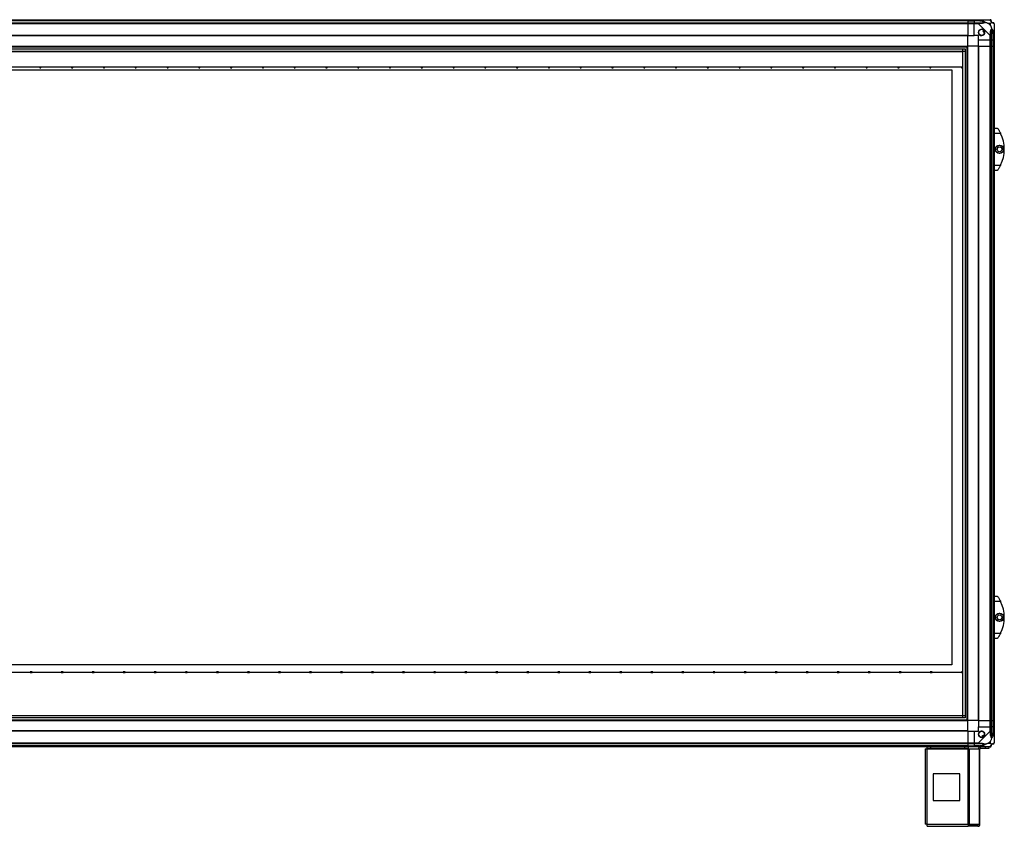
# Model space of a CAD drawing. Units: millimetres. Extents: x 156 to 7891, y 338 to 4588.
# Drawn here: x 2010 to 3872, y 1636 to 3161 of the extents above; entities that cross this region are included whole.
import ezdxf

# ---------------------------------------------------------------- set-up
doc = ezdxf.new("R2010")
doc.units = ezdxf.units.MM

msp = doc.modelspace()

# ---------------------------------------------------------------- linework, layer by layer
at = {"linetype": 'Continuous', "lineweight": 25}
for p, q in [((1262.5, 3161.3), (3802.5, 3161.3)), ((3802.5, 3159.3), (1262.5, 3159.3)), ((3802.5, 3159.1), (1262.5, 3159.1)), ((1262.5, 3155.6), (3802.5, 3155.6)), ((3802.5, 3153.6), (1262.5, 3153.6)), ((3802.5, 3161.3), (3802.5, 3159.3)), ((3802.5, 3161.3), (3814.5, 3161.3)), ((3802.5, 3159.3), (3802.5, 3159.1)), ((3814.5, 3159.3), (3802.5, 3159.3)), ((3802.5, 3159.1), (3802.5, 3155.6)), ((3802.5, 3159.1), (3814.5, 3159.1)), ((3802.5, 3155.6), (3802.5, 3153.6)), ((3802.5, 3155.6), (3814.5, 3155.6)), ((3802.5, 3153.6), (3802.5, 3131.3)), ((3814.5, 3153.6), (3802.5, 3153.6)), ((3814.5, 3161.3), (3822.6, 3161.3)), ((3814.5, 3159.3), (3814.5, 3161.3)), ((3822.6, 3159.3), (3814.5, 3159.3)), ((3814.5, 3159.3), (3814.5, 3159.1)), ((3824.3, 3159.1), (3814.5, 3159.1)), ((3814.5, 3159.1), (3814.5, 3155.6)), ((3814.5, 3155.6), (3822.6, 3155.6)), ((3814.5, 3153.6), (3814.5, 3155.6)), ((3814.5, 3131.3), (3814.5, 3153.6)), ((3822.6, 3153.6), (3814.5, 3153.6)), ((3822.6, 3161.3), (3844.8, 3161.3)), ((3844.8, 3131.4), (3822.6, 3153.6)), ((3845.3, 3154.1), (3841.7, 3154.1)), ((3841.7, 3154.1), (3845.3, 3150.4)), ((3845.3, 3150.4), (3845.3, 3154.1)), ((3852.5, 3153.6), (3852.5, 3131.4)), ((3802.5, 3131.3), (1262.5, 3131.3)), ((3802.5, 3131), (1262.5, 3131)), ((3802.5, 3131), (3802.5, 3131.3)), ((3802.5, 3131.3), (3814.5, 3131.3)), ((3802.5, 3111.3), (3802.5, 3131)), ((3822.5, 3131.3), (3814.5, 3131.3)), ((3822.5, 3123.3), (3822.5, 3131.3)), ((3832.8, 3141.3), (3830.8, 3140.1)), ((3830.8, 3140.1), (3832.1, 3137.9)), ((3832.1, 3137.9), (3834.1, 3139.2)), ((3844.8, 3123.3), (3844.8, 3131.4)), ((3846.8, 3131.4), (3846.8, 3123.3)), ((3850.3, 3133.1), (3850.3, 3123.3)), ((3850.5, 3123.3), (3850.5, 3131.4)), ((3852.5, 3131.4), (3852.5, 3123.3)), ((1262.5, 3111.3), (3802.5, 3111.3)), ((1262.5, 3110.3), (3802.5, 3110.3)), ((3801.5, 1836.3), (3801.5, 3111.3)), ((3802.5, 1836.3), (3802.5, 3111.3)), ((3822.2, 3111.3), (3802.5, 3111.3)), ((3822.2, 3111.3), (3822.2, 1836.3)), ((3822.5, 3111.3), (3822.2, 3111.3)), ((3822.5, 3123.3), (3844.8, 3123.3)), ((3822.5, 3111.3), (3822.5, 3123.3)), ((3822.5, 3111.3), (3822.5, 1836.3)), ((3822.5, 3111.3), (3844.8, 3111.3)), ((3846.8, 3123.3), (3844.8, 3123.3)), ((3844.8, 3111.3), (3844.8, 3123.3)), ((3844.8, 1836.3), (3844.8, 3111.3)), ((3844.8, 3111.3), (3846.8, 3111.3)), ((3846.8, 3123.3), (3850.3, 3123.3)), ((3846.8, 3123.3), (3846.8, 3111.3)), ((3846.8, 3111.3), (3846.8, 1836.3)), ((3846.8, 3111.3), (3850.3, 3111.3)), ((3850.3, 3123.3), (3850.5, 3123.3)), ((3850.3, 3111.3), (3850.3, 3123.3)), ((3850.3, 3111.3), (3850.3, 1836.3)), ((3850.3, 3111.3), (3850.5, 3111.3)), ((3852.5, 3123.3), (3850.5, 3123.3)), ((3850.5, 3111.3), (3850.5, 3123.3)), ((3850.5, 1836.3), (3850.5, 3111.3)), ((3850.5, 3111.3), (3852.5, 3111.3)), ((3852.5, 3123.3), (3852.5, 3111.3)), ((3852.5, 3111.3), (3852.5, 1836.3)), ((1267.5, 3106.4), (3797.6, 3106.4)), ((1267.5, 3101.6), (3797.6, 3101.6)), ((1272.3, 3101.5), (3792.8, 3101.5)), ((3792.8, 1846.1), (3792.8, 3101.5)), ((3792.9, 1841.3), (3792.9, 3106.4)), ((3797.6, 3106.4), (3797.6, 1841.3)), ((1372.5, 3066.8), (3772.5, 3066.8)), ((2047.7, 3071.7), (1989.7, 3071.7)), ((2047.7, 3071.3), (2047.7, 3071.7)), ((2049.8, 3071.3), (2047.7, 3071.3)), ((2047.7, 3071.3), (2047.7, 3070.3)), ((2047.7, 3070.3), (2049.8, 3070.3)), ((2107.8, 3071.7), (2049.8, 3071.7)), ((2049.8, 3071.7), (2049.8, 3071.3)), ((2049.8, 3070.3), (2049.8, 3071.3)), ((2107.8, 3071.3), (2107.8, 3071.7)), ((2109.9, 3071.3), (2107.8, 3071.3)), ((2107.8, 3071.3), (2107.8, 3070.3)), ((2107.8, 3070.3), (2109.9, 3070.3)), ((2167.9, 3071.7), (2109.9, 3071.7)), ((2109.9, 3071.7), (2109.9, 3071.3)), ((2109.9, 3070.3), (2109.9, 3071.3)), ((2167.9, 3071.3), (2167.9, 3071.7)), ((2170, 3071.3), (2167.9, 3071.3)), ((2167.9, 3071.3), (2167.9, 3070.3)), ((2167.9, 3070.3), (2170, 3070.3)), ((2228, 3071.7), (2170, 3071.7)), ((2170, 3071.7), (2170, 3071.3)), ((2170, 3070.3), (2170, 3071.3)), ((2228, 3071.3), (2228, 3071.7)), ((2230.1, 3071.3), (2228, 3071.3)), ((2228, 3071.3), (2228, 3070.3)), ((2228, 3070.3), (2230.1, 3070.3)), ((2288.1, 3071.7), (2230.1, 3071.7)), ((2230.1, 3071.7), (2230.1, 3071.3)), ((2230.1, 3070.3), (2230.1, 3071.3)), ((2288.1, 3071.3), (2288.1, 3071.7)), ((2290.2, 3071.3), (2288.1, 3071.3)), ((2288.1, 3071.3), (2288.1, 3070.3)), ((2288.1, 3070.3), (2290.2, 3070.3)), ((2348.2, 3071.7), (2290.2, 3071.7)), ((2290.2, 3071.7), (2290.2, 3071.3)), ((2290.2, 3070.3), (2290.2, 3071.3)), ((2348.2, 3071.3), (2348.2, 3071.7)), ((2350.3, 3071.3), (2348.2, 3071.3)), ((2348.2, 3071.3), (2348.2, 3070.3)), ((2348.2, 3070.3), (2350.3, 3070.3)), ((2408.3, 3071.7), (2350.3, 3071.7)), ((2350.3, 3071.7), (2350.3, 3071.3)), ((2350.3, 3070.3), (2350.3, 3071.3)), ((2408.3, 3071.3), (2408.3, 3071.7)), ((2410.4, 3071.3), (2408.3, 3071.3)), ((2408.3, 3071.3), (2408.3, 3070.3)), ((2408.3, 3070.3), (2410.4, 3070.3)), ((2468.4, 3071.7), (2410.4, 3071.7)), ((2410.4, 3071.7), (2410.4, 3071.3)), ((2410.4, 3070.3), (2410.4, 3071.3)), ((2468.4, 3071.3), (2468.4, 3071.7)), ((2470.5, 3071.3), (2468.4, 3071.3)), ((2468.4, 3071.3), (2468.4, 3070.3)), ((2468.4, 3070.3), (2470.5, 3070.3)), ((2528.5, 3071.7), (2470.5, 3071.7)), ((2470.5, 3071.7), (2470.5, 3071.3)), ((2470.5, 3070.3), (2470.5, 3071.3)), ((2528.5, 3071.3), (2528.5, 3071.7)), ((2530.6, 3071.3), (2528.5, 3071.3)), ((2528.5, 3071.3), (2528.5, 3070.3)), ((2528.5, 3070.3), (2530.6, 3070.3)), ((2588.6, 3071.7), (2530.6, 3071.7)), ((2530.6, 3071.7), (2530.6, 3071.3)), ((2530.6, 3070.3), (2530.6, 3071.3)), ((2588.6, 3071.3), (2588.6, 3071.7)), ((2590.7, 3071.3), (2588.6, 3071.3)), ((2588.6, 3071.3), (2588.6, 3070.3)), ((2588.6, 3070.3), (2590.7, 3070.3)), ((2648.7, 3071.7), (2590.7, 3071.7)), ((2590.7, 3071.7), (2590.7, 3071.3)), ((2590.7, 3070.3), (2590.7, 3071.3)), ((2648.7, 3071.3), (2648.7, 3071.7)), ((2650.8, 3071.3), (2648.7, 3071.3)), ((2648.7, 3071.3), (2648.7, 3070.3)), ((2648.7, 3070.3), (2650.8, 3070.3)), ((2708.8, 3071.7), (2650.8, 3071.7)), ((2650.8, 3071.7), (2650.8, 3071.3)), ((2650.8, 3070.3), (2650.8, 3071.3)), ((2708.8, 3071.3), (2708.8, 3071.7)), ((2710.9, 3071.3), (2708.8, 3071.3)), ((2708.8, 3071.3), (2708.8, 3070.3)), ((2708.8, 3070.3), (2710.9, 3070.3)), ((2768.9, 3071.7), (2710.9, 3071.7)), ((2710.9, 3071.7), (2710.9, 3071.3)), ((2710.9, 3070.3), (2710.9, 3071.3)), ((2768.9, 3071.3), (2768.9, 3071.7)), ((2771, 3071.3), (2768.9, 3071.3)), ((2768.9, 3071.3), (2768.9, 3070.3)), ((2768.9, 3070.3), (2771, 3070.3)), ((2829, 3071.7), (2771, 3071.7)), ((2771, 3071.7), (2771, 3071.3)), ((2771, 3070.3), (2771, 3071.3)), ((2829, 3071.3), (2829, 3071.7)), ((2831.1, 3071.3), (2829, 3071.3)), ((2829, 3071.3), (2829, 3070.3)), ((2829, 3070.3), (2831.1, 3070.3)), ((2889.1, 3071.7), (2831.1, 3071.7)), ((2831.1, 3071.7), (2831.1, 3071.3)), ((2831.1, 3070.3), (2831.1, 3071.3)), ((2889.1, 3071.3), (2889.1, 3071.7)), ((2891.2, 3071.3), (2889.1, 3071.3)), ((2889.1, 3071.3), (2889.1, 3070.3)), ((2889.1, 3070.3), (2891.2, 3070.3)), ((2949.2, 3071.7), (2891.2, 3071.7)), ((2891.2, 3071.7), (2891.2, 3071.3)), ((2891.2, 3070.3), (2891.2, 3071.3)), ((2949.2, 3071.3), (2949.2, 3071.7)), ((2951.3, 3071.3), (2949.2, 3071.3)), ((2949.2, 3071.3), (2949.2, 3070.3)), ((2949.2, 3070.3), (2951.3, 3070.3)), ((3009.3, 3071.7), (2951.3, 3071.7)), ((2951.3, 3071.7), (2951.3, 3071.3)), ((2951.3, 3070.3), (2951.3, 3071.3)), ((3009.3, 3071.3), (3009.3, 3071.7)), ((3011.4, 3071.3), (3009.3, 3071.3)), ((3009.3, 3071.3), (3009.3, 3070.3)), ((3009.3, 3070.3), (3011.4, 3070.3)), ((3069.4, 3071.7), (3011.4, 3071.7)), ((3011.4, 3071.7), (3011.4, 3071.3)), ((3011.4, 3070.3), (3011.4, 3071.3)), ((3069.4, 3071.3), (3069.4, 3071.7)), ((3071.5, 3071.3), (3069.4, 3071.3)), ((3069.4, 3071.3), (3069.4, 3070.3)), ((3069.4, 3070.3), (3071.5, 3070.3)), ((3129.5, 3071.7), (3071.5, 3071.7)), ((3071.5, 3071.7), (3071.5, 3071.3)), ((3071.5, 3070.3), (3071.5, 3071.3)), ((3129.5, 3071.3), (3129.5, 3071.7)), ((3131.6, 3071.3), (3129.5, 3071.3)), ((3129.5, 3071.3), (3129.5, 3070.3)), ((3129.5, 3070.3), (3131.6, 3070.3)), ((3189.6, 3071.7), (3131.6, 3071.7)), ((3131.6, 3071.7), (3131.6, 3071.3)), ((3131.6, 3070.3), (3131.6, 3071.3)), ((3189.6, 3071.3), (3189.6, 3071.7)), ((3191.7, 3071.3), (3189.6, 3071.3)), ((3189.6, 3071.3), (3189.6, 3070.3)), ((3189.6, 3070.3), (3191.7, 3070.3)), ((3249.7, 3071.7), (3191.7, 3071.7)), ((3191.7, 3071.7), (3191.7, 3071.3)), ((3191.7, 3070.3), (3191.7, 3071.3)), ((3249.7, 3071.3), (3249.7, 3071.7)), ((3251.8, 3071.3), (3249.7, 3071.3)), ((3249.7, 3071.3), (3249.7, 3070.3)), ((3249.7, 3070.3), (3251.8, 3070.3)), ((3309.8, 3071.7), (3251.8, 3071.7)), ((3251.8, 3071.7), (3251.8, 3071.3)), ((3251.8, 3070.3), (3251.8, 3071.3)), ((3309.8, 3071.3), (3309.8, 3071.7)), ((3311.9, 3071.3), (3309.8, 3071.3)), ((3309.8, 3071.3), (3309.8, 3070.3)), ((3309.8, 3070.3), (3311.9, 3070.3)), ((3369.9, 3071.7), (3311.9, 3071.7)), ((3311.9, 3071.7), (3311.9, 3071.3)), ((3311.9, 3070.3), (3311.9, 3071.3)), ((3369.9, 3071.3), (3369.9, 3071.7)), ((3372, 3071.3), (3369.9, 3071.3)), ((3369.9, 3071.3), (3369.9, 3070.3)), ((3369.9, 3070.3), (3372, 3070.3)), ((3430, 3071.7), (3372, 3071.7)), ((3372, 3071.7), (3372, 3071.3)), ((3372, 3070.3), (3372, 3071.3)), ((3430, 3071.3), (3430, 3071.7)), ((3432.1, 3071.3), (3430, 3071.3)), ((3430, 3071.3), (3430, 3070.3)), ((3430, 3070.3), (3432.1, 3070.3)), ((3490.1, 3071.7), (3432.1, 3071.7)), ((3432.1, 3071.7), (3432.1, 3071.3)), ((3432.1, 3070.3), (3432.1, 3071.3)), ((3490.1, 3071.3), (3490.1, 3071.7)), ((3492.2, 3071.3), (3490.1, 3071.3)), ((3490.1, 3071.3), (3490.1, 3070.3)), ((3490.1, 3070.3), (3492.2, 3070.3)), ((3550.2, 3071.7), (3492.2, 3071.7)), ((3492.2, 3071.7), (3492.2, 3071.3)), ((3492.2, 3070.3), (3492.2, 3071.3)), ((3550.2, 3071.3), (3550.2, 3071.7)), ((3552.3, 3071.3), (3550.2, 3071.3)), ((3550.2, 3071.3), (3550.2, 3070.3)), ((3550.2, 3070.3), (3552.3, 3070.3)), ((3610.3, 3071.7), (3552.3, 3071.7)), ((3552.3, 3071.7), (3552.3, 3071.3)), ((3552.3, 3070.3), (3552.3, 3071.3)), ((3610.3, 3071.3), (3610.3, 3071.7)), ((3612.4, 3071.3), (3610.3, 3071.3)), ((3610.3, 3071.3), (3610.3, 3070.3)), ((3610.3, 3070.3), (3612.4, 3070.3)), ((3670.4, 3071.7), (3612.4, 3071.7)), ((3612.4, 3071.7), (3612.4, 3071.3)), ((3612.4, 3070.3), (3612.4, 3071.3)), ((3670.4, 3071.3), (3670.4, 3071.7)), ((3672.5, 3071.3), (3670.4, 3071.3)), ((3670.4, 3071.3), (3670.4, 3070.3)), ((3670.4, 3070.3), (3672.5, 3070.3)), ((3730.5, 3071.7), (3672.5, 3071.7)), ((3672.5, 3071.7), (3672.5, 3071.3)), ((3672.5, 3070.3), (3672.5, 3071.3)), ((3730.5, 3071.3), (3730.5, 3071.7)), ((3732.6, 3071.3), (3730.5, 3071.3)), ((3730.5, 3071.3), (3730.5, 3070.3)), ((3730.5, 3070.3), (3732.6, 3070.3)), ((3790.6, 3071.7), (3732.6, 3071.7)), ((3732.6, 3071.7), (3732.6, 3071.3)), ((3732.6, 3070.3), (3732.6, 3071.3)), ((3772.5, 3066.8), (3772.5, 1941.8)), ((3790.6, 3071.3), (3790.6, 3071.7)), ((3790.6, 3071.3), (3790.6, 3070.3)), ((3792.8, 3071.3), (3790.6, 3071.3)), ((3790.6, 3070.3), (3792.8, 3070.3)), ((3852.5, 2956.3), (3858.5, 2956.3)), ((3864.6, 2946.3), (3852.5, 2946.3)), ((3855.8, 2920.2), (3862.6, 2924.2)), ((3862.6, 2924.2), (3869.4, 2920.2)), ((3855.8, 2912.4), (3855.8, 2920.2)), ((3862.6, 2908.5), (3855.8, 2912.4)), ((3869.4, 2912.4), (3862.6, 2908.5)), ((3869.4, 2920.2), (3869.4, 2912.4)), ((3852.5, 2886.3), (3864.6, 2886.3)), ((3858.5, 2876.3), (3852.5, 2876.3)), ((3852.5, 2071.3), (3858.5, 2071.3)), ((3864.6, 2061.3), (3852.5, 2061.3)), ((3855.8, 2035.2), (3862.6, 2039.2)), ((3855.8, 2027.4), (3855.8, 2035.2)), ((3862.6, 2039.2), (3869.4, 2035.2)), ((3869.4, 2035.2), (3869.4, 2027.4)), ((3862.6, 2023.5), (3855.8, 2027.4)), ((3869.4, 2027.4), (3862.6, 2023.5)), ((3852.5, 2001.3), (3864.6, 2001.3)), ((3858.5, 1991.3), (3852.5, 1991.3)), ((3772.5, 1941.8), (1372.5, 1941.8)), ((2029.3, 1926.9), (1974.3, 1926.9)), ((2033, 1928.4), (2029.3, 1928.4)), ((2029.3, 1927.3), (2029.3, 1928.4)), ((2029.3, 1927.3), (2029.3, 1926.9)), ((2029.3, 1927.3), (2033, 1927.3)), ((2033, 1928.4), (2033, 1927.3)), ((2033, 1926.9), (2033, 1927.3)), ((2088, 1926.9), (2033, 1926.9)), ((2091.7, 1928.4), (2088, 1928.4)), ((2088, 1927.3), (2088, 1928.4)), ((2088, 1927.3), (2088, 1926.9)), ((2088, 1927.3), (2091.7, 1927.3)), ((2091.7, 1928.4), (2091.7, 1927.3)), ((2091.7, 1926.9), (2091.7, 1927.3)), ((2146.7, 1926.9), (2091.7, 1926.9)), ((2150.4, 1928.4), (2146.7, 1928.4)), ((2146.7, 1927.3), (2146.7, 1928.4)), ((2146.7, 1927.3), (2146.7, 1926.9)), ((2146.7, 1927.3), (2150.4, 1927.3)), ((2150.4, 1928.4), (2150.4, 1927.3)), ((2150.4, 1926.9), (2150.4, 1927.3)), ((2205.4, 1926.9), (2150.4, 1926.9)), ((2209.1, 1928.4), (2205.4, 1928.4)), ((2205.4, 1927.3), (2205.4, 1928.4)), ((2205.4, 1927.3), (2205.4, 1926.9)), ((2205.4, 1927.3), (2209.1, 1927.3)), ((2209.1, 1928.4), (2209.1, 1927.3)), ((2209.1, 1926.9), (2209.1, 1927.3)), ((2264.1, 1926.9), (2209.1, 1926.9)), ((2267.8, 1928.4), (2264.1, 1928.4)), ((2264.1, 1927.3), (2264.1, 1928.4)), ((2264.1, 1927.3), (2264.1, 1926.9)), ((2264.1, 1927.3), (2267.8, 1927.3)), ((2267.8, 1928.4), (2267.8, 1927.3)), ((2267.8, 1926.9), (2267.8, 1927.3)), ((2322.8, 1926.9), (2267.8, 1926.9)), ((2326.5, 1928.4), (2322.8, 1928.4)), ((2322.8, 1927.3), (2322.8, 1928.4)), ((2322.8, 1927.3), (2326.5, 1927.3)), ((2322.8, 1927.3), (2322.8, 1926.9)), ((2326.5, 1928.4), (2326.5, 1927.3)), ((2326.5, 1926.9), (2326.5, 1927.3)), ((2381.5, 1926.9), (2326.5, 1926.9)), ((2385.2, 1928.4), (2381.5, 1928.4)), ((2381.5, 1927.3), (2381.5, 1928.4)), ((2381.5, 1927.3), (2385.2, 1927.3)), ((2381.5, 1927.3), (2381.5, 1926.9)), ((2385.2, 1928.4), (2385.2, 1927.3)), ((2385.2, 1926.9), (2385.2, 1927.3)), ((2440.2, 1926.9), (2385.2, 1926.9)), ((2443.9, 1928.4), (2440.2, 1928.4)), ((2440.2, 1927.3), (2440.2, 1928.4)), ((2440.2, 1927.3), (2443.9, 1927.3)), ((2440.2, 1927.3), (2440.2, 1926.9)), ((2443.9, 1928.4), (2443.9, 1927.3)), ((2443.9, 1926.9), (2443.9, 1927.3)), ((2498.9, 1926.9), (2443.9, 1926.9)), ((2502.6, 1928.4), (2498.9, 1928.4)), ((2498.9, 1927.3), (2498.9, 1928.4)), ((2498.9, 1927.3), (2502.6, 1927.3)), ((2498.9, 1927.3), (2498.9, 1926.9)), ((2502.6, 1928.4), (2502.6, 1927.3)), ((2502.6, 1926.9), (2502.6, 1927.3)), ((2557.6, 1926.9), (2502.6, 1926.9)), ((2561.3, 1928.4), (2557.6, 1928.4)), ((2557.6, 1927.3), (2557.6, 1928.4)), ((2557.6, 1927.3), (2561.3, 1927.3)), ((2557.6, 1927.3), (2557.6, 1926.9)), ((2561.3, 1928.4), (2561.3, 1927.3)), ((2561.3, 1926.9), (2561.3, 1927.3)), ((2616.3, 1926.9), (2561.3, 1926.9)), ((2620, 1928.4), (2616.3, 1928.4)), ((2616.3, 1927.3), (2616.3, 1928.4)), ((2616.3, 1927.3), (2620, 1927.3)), ((2616.3, 1927.3), (2616.3, 1926.9)), ((2620, 1928.4), (2620, 1927.3)), ((2620, 1926.9), (2620, 1927.3)), ((2675, 1926.9), (2620, 1926.9)), ((2678.7, 1928.4), (2675, 1928.4)), ((2675, 1927.3), (2675, 1928.4)), ((2675, 1927.3), (2678.7, 1927.3)), ((2675, 1927.3), (2675, 1926.9)), ((2678.7, 1928.4), (2678.7, 1927.3)), ((2678.7, 1926.9), (2678.7, 1927.3)), ((2733.7, 1926.9), (2678.7, 1926.9)), ((2737.4, 1928.4), (2733.7, 1928.4)), ((2733.7, 1927.3), (2733.7, 1928.4)), ((2733.7, 1927.3), (2737.4, 1927.3)), ((2733.7, 1927.3), (2733.7, 1926.9)), ((2737.4, 1928.4), (2737.4, 1927.3)), ((2737.4, 1926.9), (2737.4, 1927.3)), ((2792.4, 1926.9), (2737.4, 1926.9)), ((2796.1, 1928.4), (2792.4, 1928.4)), ((2792.4, 1927.3), (2792.4, 1928.4)), ((2792.4, 1927.3), (2796.1, 1927.3)), ((2792.4, 1927.3), (2792.4, 1926.9)), ((2796.1, 1928.4), (2796.1, 1927.3)), ((2796.1, 1926.9), (2796.1, 1927.3)), ((2851.1, 1926.9), (2796.1, 1926.9)), ((2854.8, 1928.4), (2851.1, 1928.4)), ((2851.1, 1927.3), (2851.1, 1928.4)), ((2851.1, 1927.3), (2854.8, 1927.3)), ((2851.1, 1927.3), (2851.1, 1926.9)), ((2854.8, 1928.4), (2854.8, 1927.3)), ((2854.8, 1926.9), (2854.8, 1927.3)), ((2909.8, 1926.9), (2854.8, 1926.9)), ((2913.5, 1928.4), (2909.8, 1928.4)), ((2909.8, 1927.3), (2909.8, 1928.4)), ((2909.8, 1927.3), (2913.5, 1927.3)), ((2909.8, 1927.3), (2909.8, 1926.9)), ((2913.5, 1928.4), (2913.5, 1927.3)), ((2913.5, 1926.9), (2913.5, 1927.3)), ((2968.5, 1926.9), (2913.5, 1926.9)), ((2972.2, 1928.4), (2968.5, 1928.4)), ((2968.5, 1927.3), (2968.5, 1928.4)), ((2968.5, 1927.3), (2972.2, 1927.3)), ((2968.5, 1927.3), (2968.5, 1926.9)), ((2972.2, 1928.4), (2972.2, 1927.3)), ((2972.2, 1926.9), (2972.2, 1927.3)), ((3027.2, 1926.9), (2972.2, 1926.9)), ((3030.9, 1928.4), (3027.2, 1928.4)), ((3027.2, 1927.3), (3027.2, 1928.4)), ((3027.2, 1927.3), (3030.9, 1927.3)), ((3027.2, 1927.3), (3027.2, 1926.9)), ((3030.9, 1928.4), (3030.9, 1927.3)), ((3030.9, 1926.9), (3030.9, 1927.3)), ((3085.9, 1926.9), (3030.9, 1926.9)), ((3089.6, 1928.4), (3085.9, 1928.4)), ((3085.9, 1927.3), (3085.9, 1928.4)), ((3085.9, 1927.3), (3089.6, 1927.3)), ((3085.9, 1927.3), (3085.9, 1926.9)), ((3089.6, 1928.4), (3089.6, 1927.3)), ((3089.6, 1926.9), (3089.6, 1927.3)), ((3144.6, 1926.9), (3089.6, 1926.9)), ((3148.3, 1928.4), (3144.6, 1928.4)), ((3144.6, 1927.3), (3144.6, 1928.4)), ((3144.6, 1927.3), (3148.3, 1927.3)), ((3144.6, 1927.3), (3144.6, 1926.9)), ((3148.3, 1928.4), (3148.3, 1927.3)), ((3148.3, 1926.9), (3148.3, 1927.3)), ((3203.3, 1926.9), (3148.3, 1926.9)), ((3207, 1928.4), (3203.3, 1928.4)), ((3203.3, 1927.3), (3203.3, 1928.4)), ((3203.3, 1927.3), (3203.3, 1926.9)), ((3203.3, 1927.3), (3207, 1927.3)), ((3207, 1928.4), (3207, 1927.3)), ((3207, 1926.9), (3207, 1927.3)), ((3262, 1926.9), (3207, 1926.9)), ((3265.7, 1928.4), (3262, 1928.4)), ((3262, 1927.3), (3262, 1928.4)), ((3262, 1927.3), (3265.7, 1927.3)), ((3262, 1927.3), (3262, 1926.9)), ((3265.7, 1928.4), (3265.7, 1927.3)), ((3265.7, 1926.9), (3265.7, 1927.3)), ((3320.7, 1926.9), (3265.7, 1926.9)), ((3324.4, 1928.4), (3320.7, 1928.4)), ((3320.7, 1927.3), (3320.7, 1928.4)), ((3320.7, 1927.3), (3324.4, 1927.3)), ((3320.7, 1927.3), (3320.7, 1926.9)), ((3324.4, 1928.4), (3324.4, 1927.3)), ((3324.4, 1926.9), (3324.4, 1927.3)), ((3379.4, 1926.9), (3324.4, 1926.9)), ((3383.1, 1928.4), (3379.4, 1928.4)), ((3379.4, 1927.3), (3379.4, 1928.4)), ((3379.4, 1927.3), (3383.1, 1927.3)), ((3379.4, 1927.3), (3379.4, 1926.9)), ((3383.1, 1928.4), (3383.1, 1927.3)), ((3383.1, 1926.9), (3383.1, 1927.3)), ((3438.1, 1926.9), (3383.1, 1926.9)), ((3441.8, 1928.4), (3438.1, 1928.4)), ((3438.1, 1927.3), (3438.1, 1928.4)), ((3438.1, 1927.3), (3441.8, 1927.3)), ((3438.1, 1927.3), (3438.1, 1926.9)), ((3441.8, 1928.4), (3441.8, 1927.3)), ((3441.8, 1926.9), (3441.8, 1927.3)), ((3496.8, 1926.9), (3441.8, 1926.9)), ((3500.5, 1928.4), (3496.8, 1928.4)), ((3496.8, 1927.3), (3496.8, 1928.4)), ((3496.8, 1927.3), (3496.8, 1926.9)), ((3496.8, 1927.3), (3500.5, 1927.3)), ((3500.5, 1928.4), (3500.5, 1927.3)), ((3500.5, 1926.9), (3500.5, 1927.3)), ((3555.5, 1926.9), (3500.5, 1926.9)), ((3559.2, 1928.4), (3555.5, 1928.4)), ((3555.5, 1927.3), (3555.5, 1928.4)), ((3555.5, 1927.3), (3559.2, 1927.3)), ((3555.5, 1927.3), (3555.5, 1926.9)), ((3559.2, 1928.4), (3559.2, 1927.3)), ((3559.2, 1926.9), (3559.2, 1927.3)), ((3614.2, 1926.9), (3559.2, 1926.9)), ((3617.9, 1928.4), (3614.2, 1928.4)), ((3614.2, 1927.3), (3614.2, 1928.4)), ((3614.2, 1927.3), (3617.9, 1927.3)), ((3614.2, 1927.3), (3614.2, 1926.9)), ((3617.9, 1928.4), (3617.9, 1927.3)), ((3617.9, 1926.9), (3617.9, 1927.3)), ((3672.9, 1926.9), (3617.9, 1926.9)), ((3676.6, 1928.4), (3672.9, 1928.4)), ((3672.9, 1927.3), (3672.9, 1928.4)), ((3672.9, 1927.3), (3672.9, 1926.9)), ((3672.9, 1927.3), (3676.6, 1927.3)), ((3676.6, 1928.4), (3676.6, 1927.3)), ((3676.6, 1926.9), (3676.6, 1927.3)), ((3731.6, 1926.9), (3676.6, 1926.9)), ((3735.3, 1928.4), (3731.6, 1928.4)), ((3731.6, 1927.3), (3731.6, 1928.4)), ((3731.6, 1927.3), (3731.6, 1926.9)), ((3731.6, 1927.3), (3735.3, 1927.3)), ((3735.3, 1928.4), (3735.3, 1927.3)), ((3735.3, 1926.9), (3735.3, 1927.3)), ((3790.3, 1926.9), (3735.3, 1926.9)), ((3792.8, 1928.4), (3790.3, 1928.4)), ((3790.3, 1927.3), (3790.3, 1928.4)), ((3790.3, 1927.3), (3790.3, 1926.9)), ((3790.3, 1927.3), (3792.8, 1927.3)), ((1267.5, 1846), (3797.6, 1846)), ((1272.3, 1846.1), (3792.8, 1846.1)), ((1262.5, 1837.3), (3802.5, 1837.3)), ((1262.5, 1836.3), (3802.5, 1836.3)), ((3797.6, 1841.3), (1267.5, 1841.3)), ((3822.2, 1836.3), (3802.5, 1836.3)), ((3802.5, 1816.7), (3802.5, 1836.3)), ((3822.5, 1836.3), (3822.2, 1836.3)), ((3822.5, 1836.3), (3844.8, 1836.3)), ((3822.5, 1836.3), (3822.5, 1824.3)), ((3846.8, 1836.3), (3844.8, 1836.3)), ((3844.8, 1824.3), (3844.8, 1836.3)), ((3846.8, 1836.3), (3850.3, 1836.3)), ((3846.8, 1836.3), (3846.8, 1824.3)), ((3850.3, 1836.3), (3850.5, 1836.3)), ((3850.3, 1836.3), (3850.3, 1824.3)), ((3852.5, 1836.3), (3850.5, 1836.3)), ((3850.5, 1824.3), (3850.5, 1836.3)), ((3852.5, 1836.3), (3852.5, 1824.3)), ((3802.5, 1816.7), (1262.5, 1816.7)), ((3802.5, 1816.3), (1262.5, 1816.3)), ((3802.5, 1816.3), (3802.5, 1816.7)), ((3802.5, 1816.3), (3802.5, 1794.1)), ((3802.5, 1816.3), (3814.5, 1816.3)), ((3814.5, 1816.3), (3814.5, 1794.1)), ((3814.5, 1816.3), (3822.5, 1816.3)), ((3822.5, 1816.3), (3822.5, 1824.3)), ((3822.5, 1824.3), (3844.8, 1824.3)), ((3822.6, 1794.1), (3844.8, 1816.3)), ((3831.3, 1808.1), (3829.2, 1806.8)), ((3829.2, 1806.8), (3830.4, 1804.8)), ((3832.5, 1806), (3831.3, 1808.1)), ((3844.8, 1816.3), (3844.8, 1824.3)), ((3844.8, 1824.3), (3846.8, 1824.3)), ((3846.8, 1824.3), (3846.8, 1816.3)), ((3850.3, 1824.3), (3846.8, 1824.3)), ((3850.3, 1814.5), (3850.3, 1824.3)), ((3850.5, 1824.3), (3850.3, 1824.3)), ((3850.5, 1816.3), (3850.5, 1824.3)), ((3850.5, 1824.3), (3852.5, 1824.3)), ((3852.5, 1824.3), (3852.5, 1816.3)), ((3852.5, 1816.3), (3852.5, 1794.1)), ((1262.5, 1794.1), (3802.5, 1794.1)), ((3802.5, 1792.1), (1262.5, 1792.1)), ((3802.5, 1788.6), (1262.5, 1788.6)), ((1262.5, 1788.3), (3802.5, 1788.3)), ((3802.5, 1794.1), (3802.5, 1792.1)), ((3802.5, 1794.1), (3814.5, 1794.1)), ((3802.5, 1792.1), (3802.5, 1788.6)), ((3814.5, 1792.1), (3802.5, 1792.1)), ((3802.5, 1788.6), (3802.5, 1788.3)), ((3802.5, 1788.6), (3814.5, 1788.6)), ((3802.5, 1788.3), (3802.5, 1786.3)), ((3802.5, 1788.3), (3814.5, 1788.3)), ((3814.5, 1794.1), (3822.6, 1794.1)), ((3814.5, 1792.1), (3814.5, 1794.1)), ((3822.6, 1792.1), (3814.5, 1792.1)), ((3814.5, 1792.1), (3814.5, 1788.6)), ((3824.3, 1788.6), (3814.5, 1788.6)), ((3814.5, 1788.6), (3814.5, 1788.3)), ((3814.5, 1788.3), (3822.6, 1788.3)), ((3814.5, 1786.3), (3814.5, 1788.3)), ((3845.3, 1797.2), (3841.7, 1793.5)), ((3841.7, 1793.5), (3845.3, 1793.5)), ((3845.3, 1793.5), (3845.3, 1797.2)), ((3802.5, 1786.3), (1262.5, 1786.3)), ((3721.7, 1782.5), (3721.7, 1640.3)), ((3721.7, 1782.5), (3725.5, 1782.5)), ((3725.5, 1783.3), (3725.5, 1786.3)), ((3731.9, 1783.3), (3725.5, 1783.3)), ((3725.5, 1783.3), (3725.5, 1782.5)), ((3725.5, 1782.5), (3803, 1782.5)), ((3725.5, 1640.1), (3725.5, 1782.5)), ((3731.9, 1786.3), (3731.9, 1783.3)), ((3796.6, 1783.3), (3731.9, 1783.3)), ((3796.6, 1783.3), (3796.6, 1786.3)), ((3803, 1783.3), (3796.6, 1783.3)), ((3814.5, 1786.3), (3802.5, 1786.3)), ((3803, 1786.3), (3803, 1783.3)), ((3803, 1782.5), (3803, 1783.3)), ((3803, 1640.1), (3803, 1782.5)), ((3803, 1782.5), (3805.6, 1782.5)), ((3805.6, 1640.1), (3805.6, 1782.5)), ((3805.6, 1782.5), (3824.4, 1782.5)), ((3822.6, 1786.3), (3814.5, 1786.3)), ((3844.8, 1786.3), (3822.6, 1786.3)), ((3824.4, 1640.1), (3824.4, 1782.5)), ((3824.4, 1782.5), (3825.5, 1782.5)), ((3825.5, 1640.1), (3825.5, 1782.5)), ((3826.3, 1783.3), (3826.3, 1786.3)), ((3835.7, 1783.3), (3826.3, 1783.3)), ((3835.7, 1783.3), (3835.7, 1786.3)), ((3842, 1783.3), (3835.7, 1783.3)), ((3842, 1786.3), (3842, 1783.3)), ((3737.3, 1735.3), (3737.3, 1685.3)), ((3787.3, 1735.3), (3737.3, 1735.3)), ((3787.3, 1685.3), (3787.3, 1735.3)), ((3737.3, 1685.3), (3787.3, 1685.3)), ((3725.5, 1640.1), (3803, 1640.1)), ((3803, 1640.1), (3805.6, 1640.1)), ((3803, 1640.1), (3803, 1636.3)), ((3807.3, 1639.3), (3803, 1639.3)), ((3805.6, 1640.1), (3824.4, 1640.1)), ((3807.3, 1639.3), (3807.3, 1636.3)), ((3808, 1639.3), (3807.3, 1639.3)), ((3808, 1639.3), (3808, 1636.3)), ((3812.4, 1639.3), (3808, 1639.3)), ((3812.4, 1639.3), (3812.4, 1636.3)), ((3821.7, 1639.3), (3812.4, 1639.3)), ((3821.7, 1639.3), (3821.7, 1636.3)), ((3824.4, 1640.1), (3825.5, 1640.1)), ((3725.7, 1636.3), (3803, 1636.3)), ((3807.3, 1636.3), (3803, 1636.3)), ((3808, 1636.3), (3807.3, 1636.3)), ((3812.4, 1636.3), (3808, 1636.3)), ((3821.7, 1636.3), (3812.4, 1636.3))]:
    msp.add_line(p, q, dxfattribs=at)
at = {"linetype": 'Continuous', "lineweight": 25, "flags": 128}
for points in [[(3824.7, 3161), (3824.7, 3160.9), (3824.7, 3160.7), (3824.6, 3160.6), (3824.6, 3160.3), (3824.5, 3160), (3824.4, 3159.7), (3824.4, 3159.4), (3824.3, 3159.1)], [(3850.3, 3133.1), (3850.6, 3133.2), (3850.9, 3133.2), (3851.2, 3133.3), (3851.5, 3133.3), (3851.8, 3133.4), (3852, 3133.4), (3852.1, 3133.5), (3852.2, 3133.5)], [(3845.2, 1814.1), (3845, 1815.4), (3844.9, 1816), (3844.8, 1816.3), (3844.8, 1816.3)], [(3852.2, 1814.1), (3852.1, 1814.2), (3852, 1814.2), (3851.8, 1814.2), (3851.5, 1814.3), (3851.2, 1814.3), (3850.9, 1814.4), (3850.6, 1814.5), (3850.3, 1814.5)], [(3822.6, 1794.1), (3822.6, 1794.1), (3823, 1793.9), (3823.7, 1793.8), (3824.7, 1793.7)], [(3824.3, 1788.6), (3824.4, 1788.2), (3824.4, 1787.9), (3824.5, 1787.6), (3824.6, 1787.3), (3824.6, 1787.1), (3824.7, 1786.9), (3824.7, 1786.7), (3824.7, 1786.6)]]:
    msp.add_lwpolyline(points, dxfattribs=at)
at = {"linetype": 'Continuous', "lineweight": 25}
for centre, radius in [((3828.5, 3137.3), 5.88), ((3862.6, 2916.3), 8), ((3862.6, 2916.3), 4.55), ((3862.6, 2031.3), 8), ((3862.6, 2031.3), 4.55), ((3828.5, 1810.3), 5.87)]:
    msp.add_circle(centre, radius, dxfattribs=at)
for centre, radius, start, end in [((3822.5, 3154.3), 2.19, 351.5563, 36.0007), ((3844.8, 3159.1), 1.97, 0.4425, 79.362), ((3850.3, 3159.1), 3.5, 205.6402, 225.8133), ((3850.3, 3153.6), 1.97, 10.6433, 89.557), ((3828.5, 3137.3), 5.85, 42.9232, 18.2476), ((3828.5, 3137.3), 4.5, 14.4578, 46.713), ((3828.5, 3137.3), 5.5, 17.4489, 43.722), ((3828.5, 3137.3), 5.58, 17.6287, 43.5422), ((3845.5, 3131.3), 2.19, 54.0025, 98.4429), ((3803.5, 2916.3), 68, 333.837, 26.163), ((3803.5, 2031.3), 68, 333.837, 26.163), ((3828.5, 1810.3), 5.85, 312.9232, 288.2476), ((3828.5, 1810.3), 4.5, 284.4578, 316.713), ((3828.5, 1810.3), 5.5, 287.4489, 313.722), ((3828.5, 1810.3), 5.58, 287.6287, 313.5422), ((3845.5, 1816.3), 2.19, 261.5544, 306.0012), ((3822.5, 1793.4), 2.19, 323.9966, 8.4458), ((3844.8, 1788.6), 1.97, 280.6372, 359.5603), ((3850.3, 1788.6), 3.5, 115.6402, 135.8133), ((3850.3, 1794), 1.97, 270.4403, 349.3581), ((3826.3, 1782.5), 3.8, 90, 180), ((3826.3, 1782.5), 0.8, 90, 180), ((3821.7, 1640.1), 3.8, 270, 0), ((3821.7, 1640.1), 0.8, 270, 0)]:
    msp.add_arc(centre, radius, start, end, dxfattribs=at)
for points, knots in [([(3822.6, 3161.3), (3822.6, 3161.3), (3822.6, 3161.3), (3823.2, 3161.3), (3823.7, 3161.2), (3824.3, 3161.1), (3824.7, 3161)], [0, 0, 0, 0, 0.000017, 0.201636, 0.518825, 1, 1, 1, 1]), ([(3822.6, 3161.3), (3822.6, 3161.3), (3822.6, 3161.2), (3822.6, 3160.8), (3822.6, 3160.1), (3822.6, 3159.6), (3822.6, 3159.3)], [0, 0, 0, 0, 0.25, 0.5, 0.75, 1, 1, 1, 1]), ([(3824.3, 3159.1), (3824, 3159.1), (3823.4, 3159.2), (3822.9, 3159.3), (3822.6, 3159.3)], [0, 0, 0, 0, 0.5443864, 1, 1, 1, 1]), ([(3822.6, 3155.6), (3822.9, 3155.6), (3823.4, 3155.6), (3824, 3155.6), (3824.3, 3155.6)], [0, 0, 0, 0, 0.455614, 1, 1, 1, 1]), ([(3822.6, 3155.6), (3822.6, 3155.5), (3822.6, 3155.5), (3822.6, 3155), (3822.6, 3154.4), (3822.6, 3153.8), (3822.6, 3153.6)], [0, 0, 0, 0, 0.2500004, 0.5000008, 0.7500006, 1, 1, 1, 1]), ([(3824.7, 3154), (3824.3, 3153.9), (3823.6, 3153.9), (3823, 3153.7), (3822.6, 3153.7), (3822.6, 3153.6), (3822.6, 3153.6)], [0, 0, 0, 0, 0.586043, 0.873968, 0.999985, 1, 1, 1, 1]), ([(3834.3, 3156.6), (3834.2, 3156.6), (3833.8, 3156.8), (3832.4, 3157.3), (3829.2, 3158.3), (3826.3, 3158.7), (3824.3, 3159.1)], [0, 0, 0, 0, 0.038408, 0.140185, 0.419084, 1, 1, 1, 1]), ([(3824.3, 3155.6), (3826.3, 3155.6), (3829.2, 3155.6), (3832.4, 3156), (3833.8, 3156.4), (3834.2, 3156.5), (3834.3, 3156.6)], [0, 0, 0, 0, 0.580916, 0.859815, 0.961592, 1, 1, 1, 1]), ([(3824.7, 3161), (3825.8, 3160.7), (3827.8, 3160.2), (3830.9, 3159.1), (3833.2, 3158.1), (3834.7, 3157.1), (3835.2, 3156.7), (3835.5, 3156.4)], [0, 0, 0, 0, 0.264205, 0.528201, 0.790073, 0.892859, 1, 1, 1, 1]), ([(3835.5, 3156.4), (3835.5, 3156.4), (3835.3, 3156.1), (3834.7, 3155.6), (3833.2, 3154.9), (3830.9, 3154.4), (3827.8, 3154.1), (3825.8, 3154), (3824.7, 3154)], [0, 0, 0, 0, 0.001915, 0.107169, 0.209951, 0.471815, 0.735803, 1, 1, 1, 1]), ([(3835.5, 3156.4), (3835.2, 3156.5), (3834.9, 3156.6), (3834.4, 3156.6), (3834.3, 3156.6), (3834.3, 3156.6)], [0, 0, 0, 0, 0.647827, 0.993711, 1, 1, 1, 1]), ([(3835.5, 3156.4), (3836.2, 3156.2), (3837.7, 3155.7), (3839.8, 3155), (3841.1, 3154.4), (3841.7, 3154.1)], [0, 0, 0, 0, 0.3360849, 0.7249137, 1, 1, 1, 1]), ([(3845.2, 3161), (3845.1, 3161.1), (3845.1, 3161.2), (3845, 3161.3), (3844.8, 3161.3), (3844.8, 3161.3), (3844.8, 3161.3)], [0, 0, 0, 0, 0.586104, 0.874022, 0.999978, 1, 1, 1, 1]), ([(3846.8, 3159.3), (3846.8, 3159.6), (3846.7, 3160.1), (3846.2, 3160.8), (3845.6, 3161.2), (3845, 3161.3), (3844.8, 3161.3)], [0, 0, 0, 0, 0.249999, 0.50003, 0.750007, 1, 1, 1, 1]), ([(3847.6, 3156.4), (3847.6, 3156.4), (3847.3, 3156.7), (3846.9, 3157.1), (3846.1, 3158.1), (3845.6, 3159.1), (3845.4, 3160.2), (3845.2, 3160.7), (3845.2, 3161)], [0, 0, 0, 0, 0.001911, 0.107164, 0.209948, 0.471809, 0.735801, 1, 1, 1, 1]), ([(3845.3, 3154.1), (3845.5, 3154.3), (3845.8, 3154.6), (3846.3, 3155.1), (3846.8, 3155.5), (3847.2, 3156), (3847.5, 3156.3), (3847.6, 3156.4)], [0, 0, 0, 0, 0.151105, 0.353321, 0.601545, 0.787207, 1, 1, 1, 1]), ([(3845.3, 3150.4), (3845.5, 3150.1), (3845.8, 3149.5), (3846.3, 3148.2), (3846.8, 3146.9), (3847.2, 3145.6), (3847.5, 3144.7), (3847.6, 3144.3)], [0, 0, 0, 0, 0.151102, 0.353319, 0.601545, 0.787211, 1, 1, 1, 1]), ([(3846.8, 3159.3), (3846.8, 3159.3), (3846.8, 3159.2), (3846.8, 3159.1), (3846.8, 3159.1)], [0, 0, 0, 0, 0.455576, 1, 1, 1, 1]), ([(3846.8, 3159.1), (3846.8, 3158.7), (3846.8, 3158.3), (3847.2, 3157.3), (3847.6, 3156.8), (3847.8, 3156.6), (3847.8, 3156.6)], [0, 0, 0, 0, 0.58092, 0.859816, 0.961586, 1, 1, 1, 1]), ([(3847.6, 3156.4), (3847.7, 3156.5), (3847.8, 3156.6), (3847.8, 3156.6), (3847.8, 3156.6), (3847.8, 3156.6)], [0, 0, 0, 0, 0.6477782, 0.9936005, 1, 1, 1, 1]), ([(3852.2, 3154), (3851.9, 3154), (3851.4, 3154.1), (3850.3, 3154.4), (3849.3, 3154.9), (3848.4, 3155.6), (3847.9, 3156.2), (3847.6, 3156.4)], [0, 0, 0, 0, 0.264206, 0.528207, 0.790073, 0.892859, 1, 1, 1, 1]), ([(3847.8, 3156.6), (3847.9, 3156.5), (3848.1, 3156.4), (3848.6, 3156), (3849.5, 3155.6), (3850, 3155.6), (3850.3, 3155.6)], [0, 0, 0, 0, 0.038409, 0.140179, 0.419076, 1, 1, 1, 1]), ([(3850.3, 3155.6), (3850.3, 3155.6), (3850.5, 3155.6), (3850.5, 3155.6), (3850.5, 3155.6)], [0, 0, 0, 0, 0.544415, 1, 1, 1, 1]), ([(3852.5, 3153.6), (3852.5, 3153.8), (3852.4, 3154.4), (3852, 3155), (3851.3, 3155.5), (3850.8, 3155.5), (3850.5, 3155.6)], [0, 0, 0, 0, 0.249998, 0.50003, 0.750007, 1, 1, 1, 1]), ([(3852.5, 3153.6), (3852.5, 3153.6), (3852.5, 3153.7), (3852.5, 3153.8), (3852.4, 3153.9), (3852.3, 3153.9), (3852.2, 3154)], [0, 0, 0, 0, 0.000027, 0.20165, 0.518764, 1, 1, 1, 1]), ([(3844.8, 3131.4), (3844.8, 3131.4), (3844.8, 3131.5), (3845.1, 3131.8), (3845.1, 3132.6), (3845.1, 3133.1), (3845.2, 3133.5)], [0, 0, 0, 0, 0.000024, 0.201642, 0.518762, 1, 1, 1, 1]), ([(3844.8, 3131.4), (3845, 3131.4), (3845.6, 3131.4), (3846.2, 3131.4), (3846.7, 3131.4), (3846.8, 3131.4), (3846.8, 3131.4)], [0, 0, 0, 0, 0.2499931, 0.4999697, 0.7500012, 1, 1, 1, 1]), ([(3845.2, 3133.5), (3845.2, 3134.5), (3845.4, 3136.6), (3845.6, 3139.7), (3846.2, 3142), (3846.9, 3143.5), (3847.4, 3144), (3847.6, 3144.3)], [0, 0, 0, 0, 0.264207, 0.528208, 0.790078, 0.892865, 1, 1, 1, 1]), ([(3847.8, 3143.1), (3847.8, 3143), (3847.6, 3142.6), (3847.2, 3141.2), (3846.8, 3138), (3846.8, 3135.1), (3846.8, 3133.1)], [0, 0, 0, 0, 0.038414, 0.140184, 0.41908, 1, 1, 1, 1]), ([(3846.8, 3133.1), (3846.8, 3132.8), (3846.8, 3132.2), (3846.8, 3131.6), (3846.8, 3131.4)], [0, 0, 0, 0, 0.544425, 1, 1, 1, 1]), ([(3847.6, 3144.3), (3847.6, 3144.3), (3847.9, 3144.1), (3848.4, 3143.5), (3849.3, 3142), (3850.3, 3139.7), (3851.4, 3136.6), (3851.9, 3134.5), (3852.2, 3133.5)], [0, 0, 0, 0, 0.001909, 0.10717, 0.209952, 0.47181, 0.735803, 1, 1, 1, 1]), ([(3847.8, 3143.1), (3847.8, 3143.1), (3847.8, 3143.2), (3847.8, 3143.6), (3847.7, 3144), (3847.6, 3144.3)], [0, 0, 0, 0, 0.0063995, 0.352222, 1, 1, 1, 1]), ([(3850.3, 3133.1), (3850, 3135.1), (3849.5, 3138), (3848.6, 3141.2), (3848.1, 3142.6), (3847.9, 3143), (3847.8, 3143.1)], [0, 0, 0, 0, 0.580924, 0.859821, 0.961591, 1, 1, 1, 1]), ([(3850.5, 3131.4), (3850.5, 3131.6), (3850.5, 3132.2), (3850.3, 3132.8), (3850.3, 3133.1)], [0, 0, 0, 0, 0.4555832, 1, 1, 1, 1]), ([(3850.5, 3131.4), (3850.8, 3131.4), (3851.3, 3131.4), (3852, 3131.4), (3852.4, 3131.4), (3852.5, 3131.4), (3852.5, 3131.4)], [0, 0, 0, 0, 0.2499931, 0.4999697, 0.7500012, 1, 1, 1, 1]), ([(3852.2, 3133.5), (3852.3, 3133.1), (3852.4, 3132.4), (3852.5, 3131.7), (3852.5, 3131.4), (3852.5, 3131.4), (3852.5, 3131.4)], [0, 0, 0, 0, 0.58609, 0.873989, 0.999971, 1, 1, 1, 1]), ([(3858.5, 2956.3), (3858.6, 2956.2), (3858.7, 2956.1), (3859.6, 2954.8), (3861, 2952.8), (3862.4, 2950.5), (3863.6, 2948.2), (3864.2, 2947), (3864.6, 2946.3)], [0, 0, 0, 0, 0.1728798, 0.3451564, 0.5319752, 0.7527511, 0.8746721, 1, 1, 1, 1]), ([(3864.6, 2886.3), (3864.2, 2885.7), (3863.6, 2884.4), (3862.6, 2882.6), (3861.6, 2880.9), (3860.4, 2879.1), (3859.3, 2877.4), (3858.6, 2876.5), (3858.6, 2876.4), (3858.5, 2876.3)], [0, 0, 0, 0, 0.125588, 0.251202, 0.376805, 0.502363, 0.711142, 0.886601, 1, 1, 1, 1]), ([(3858.5, 2071.3), (3858.6, 2071.2), (3858.7, 2071.1), (3859.6, 2069.8), (3861, 2067.8), (3862.4, 2065.5), (3863.6, 2063.2), (3864.2, 2062), (3864.6, 2061.3)], [0, 0, 0, 0, 0.172879, 0.345157, 0.531974, 0.752748, 0.874671, 1, 1, 1, 1]), ([(3864.6, 2001.3), (3864.2, 2000.7), (3863.6, 1999.4), (3862.6, 1997.6), (3861.6, 1995.9), (3860.4, 1994.1), (3859.3, 1992.4), (3858.6, 1991.5), (3858.6, 1991.4), (3858.5, 1991.3)], [0, 0, 0, 0, 0.125591, 0.251202, 0.376807, 0.50236, 0.711141, 0.886601, 1, 1, 1, 1]), ([(3846.8, 1816.3), (3846.8, 1816.3), (3846.7, 1816.3), (3846.2, 1816.3), (3845.6, 1816.3), (3845, 1816.3), (3844.8, 1816.3)], [0, 0, 0, 0, 0.2499988, 0.5000303, 0.7500069, 1, 1, 1, 1]), ([(3847.6, 1803.3), (3847.6, 1803.4), (3847.3, 1803.6), (3846.9, 1804.1), (3846.1, 1805.7), (3845.6, 1808), (3845.4, 1811), (3845.2, 1813.1), (3845.2, 1814.1)], [0, 0, 0, 0, 0.001912, 0.107166, 0.209952, 0.471813, 0.735802, 1, 1, 1, 1]), ([(3846.8, 1816.3), (3846.8, 1816), (3846.8, 1815.4), (3846.8, 1814.9), (3846.8, 1814.5)], [0, 0, 0, 0, 0.455577, 1, 1, 1, 1]), ([(3846.8, 1814.5), (3846.8, 1812.6), (3846.8, 1809.6), (3847.2, 1806.4), (3847.6, 1805.1), (3847.8, 1804.7), (3847.8, 1804.6)], [0, 0, 0, 0, 0.580924, 0.859814, 0.961587, 1, 1, 1, 1]), ([(3852.2, 1814.1), (3851.9, 1813.1), (3851.4, 1811), (3850.3, 1808), (3849.3, 1805.7), (3848.4, 1804.1), (3847.9, 1803.6), (3847.6, 1803.3)], [0, 0, 0, 0, 0.2642047, 0.5282031, 0.7900686, 0.8928567, 1, 1, 1, 1]), ([(3847.8, 1804.6), (3847.9, 1804.7), (3848.1, 1805.1), (3848.6, 1806.4), (3849.5, 1809.6), (3850, 1812.6), (3850.3, 1814.5)], [0, 0, 0, 0, 0.038409, 0.140182, 0.419072, 1, 1, 1, 1]), ([(3850.3, 1814.5), (3850.3, 1814.9), (3850.5, 1815.4), (3850.5, 1816), (3850.5, 1816.3)], [0, 0, 0, 0, 0.544415, 1, 1, 1, 1]), ([(3852.5, 1816.3), (3852.5, 1816.3), (3852.4, 1816.3), (3852, 1816.3), (3851.3, 1816.3), (3850.8, 1816.3), (3850.5, 1816.3)], [0, 0, 0, 0, 0.2499988, 0.5000303, 0.7500069, 1, 1, 1, 1]), ([(3852.5, 1816.3), (3852.5, 1816.3), (3852.5, 1816.3), (3852.5, 1815.7), (3852.4, 1815.1), (3852.3, 1814.5), (3852.2, 1814.1)], [0, 0, 0, 0, 0.000017, 0.201649, 0.518741, 1, 1, 1, 1]), ([(3822.6, 1794.1), (3822.6, 1793.8), (3822.6, 1793.3), (3822.6, 1792.6), (3822.6, 1792.2), (3822.6, 1792.1), (3822.6, 1792.1)], [0, 0, 0, 0, 0.249989, 0.499992, 0.749998, 1, 1, 1, 1]), ([(3824.3, 1792.1), (3824, 1792.1), (3823.4, 1792.1), (3822.9, 1792.1), (3822.6, 1792.1)], [0, 0, 0, 0, 0.544386, 1, 1, 1, 1]), ([(3822.6, 1788.3), (3822.9, 1788.3), (3823.4, 1788.4), (3824, 1788.5), (3824.3, 1788.6)], [0, 0, 0, 0, 0.4556132, 1, 1, 1, 1]), ([(3822.6, 1788.3), (3822.6, 1788.1), (3822.6, 1787.5), (3822.6, 1786.9), (3822.6, 1786.4), (3822.6, 1786.3), (3822.6, 1786.3)], [0, 0, 0, 0, 0.249989, 0.499992, 0.749998, 1, 1, 1, 1]), ([(3834.3, 1791), (3834.2, 1791.1), (3833.8, 1791.3), (3832.4, 1791.6), (3829.2, 1792), (3826.3, 1792.1), (3824.3, 1792.1)], [0, 0, 0, 0, 0.038409, 0.140186, 0.419085, 1, 1, 1, 1]), ([(3824.3, 1788.6), (3826.3, 1788.9), (3829.2, 1789.4), (3832.4, 1790.3), (3833.8, 1790.8), (3834.2, 1791), (3834.3, 1791)], [0, 0, 0, 0, 0.580916, 0.859814, 0.961591, 1, 1, 1, 1]), ([(3824.7, 1793.7), (3825.8, 1793.6), (3827.8, 1793.5), (3830.9, 1793.2), (3833.2, 1792.7), (3834.7, 1792), (3835.2, 1791.5), (3835.5, 1791.2)], [0, 0, 0, 0, 0.264206, 0.528203, 0.790077, 0.892863, 1, 1, 1, 1]), ([(3835.5, 1791.2), (3835.5, 1791.2), (3835.3, 1791), (3834.7, 1790.5), (3833.2, 1789.6), (3830.9, 1788.5), (3827.8, 1787.4), (3825.8, 1786.9), (3824.7, 1786.6)], [0, 0, 0, 0, 0.001914, 0.10717, 0.20995, 0.471816, 0.735803, 1, 1, 1, 1]), ([(3834.3, 1791), (3834.3, 1791), (3834.4, 1791), (3834.9, 1791.1), (3835.2, 1791.1), (3835.5, 1791.2)], [0, 0, 0, 0, 0.006289, 0.352173, 1, 1, 1, 1]), ([(3841.7, 1793.5), (3841.4, 1793.4), (3840.7, 1793), (3839.5, 1792.6), (3838.1, 1792.1), (3836.8, 1791.6), (3836, 1791.4), (3835.5, 1791.2)], [0, 0, 0, 0, 0.1511263, 0.3533267, 0.6015648, 0.7872092, 1, 1, 1, 1]), ([(3844.8, 1786.3), (3845, 1786.3), (3845.6, 1786.4), (3846.2, 1786.9), (3846.7, 1787.5), (3846.8, 1788.1), (3846.8, 1788.3)], [0, 0, 0, 0, 0.2499944, 0.4999772, 0.750013, 1, 1, 1, 1]), ([(3845.2, 1786.6), (3845.2, 1786.9), (3845.4, 1787.4), (3845.6, 1788.5), (3846.2, 1789.6), (3846.9, 1790.5), (3847.4, 1791), (3847.6, 1791.2)], [0, 0, 0, 0, 0.264207, 0.5282063, 0.7900781, 0.8928624, 1, 1, 1, 1]), ([(3847.6, 1803.3), (3847.4, 1802.6), (3846.9, 1801.1), (3846.2, 1799), (3845.6, 1797.7), (3845.3, 1797.2)], [0, 0, 0, 0, 0.336086, 0.724933, 1, 1, 1, 1]), ([(3845.3, 1793.5), (3845.5, 1793.4), (3845.8, 1793), (3846.3, 1792.6), (3846.8, 1792.1), (3847.2, 1791.6), (3847.5, 1791.4), (3847.6, 1791.2)], [0, 0, 0, 0, 0.151101, 0.353322, 0.601546, 0.787212, 1, 1, 1, 1]), ([(3847.8, 1791), (3847.8, 1791), (3847.6, 1790.8), (3847.2, 1790.3), (3846.8, 1789.4), (3846.8, 1788.9), (3846.8, 1788.6)], [0, 0, 0, 0, 0.038414, 0.140185, 0.419079, 1, 1, 1, 1]), ([(3846.8, 1788.6), (3846.8, 1788.5), (3846.8, 1788.4), (3846.8, 1788.3), (3846.8, 1788.3)], [0, 0, 0, 0, 0.544424, 1, 1, 1, 1]), ([(3847.6, 1803.3), (3847.7, 1803.6), (3847.8, 1804), (3847.8, 1804.4), (3847.8, 1804.6), (3847.8, 1804.6)], [0, 0, 0, 0, 0.647835, 0.993616, 1, 1, 1, 1]), ([(3847.6, 1791.2), (3847.6, 1791.2), (3847.9, 1791.5), (3848.4, 1792), (3849.3, 1792.7), (3850.3, 1793.2), (3851.4, 1793.5), (3851.9, 1793.6), (3852.2, 1793.7)], [0, 0, 0, 0, 0.001904, 0.107165, 0.209948, 0.471808, 0.735802, 1, 1, 1, 1]), ([(3847.6, 1791.2), (3847.7, 1791.1), (3847.8, 1791.1), (3847.8, 1791), (3847.8, 1791), (3847.8, 1791)], [0, 0, 0, 0, 0.647777, 0.993601, 1, 1, 1, 1]), ([(3850.3, 1792.1), (3850, 1792.1), (3849.5, 1792), (3848.6, 1791.6), (3848.1, 1791.3), (3847.9, 1791.1), (3847.8, 1791)], [0, 0, 0, 0, 0.580923, 0.85982, 0.96159, 1, 1, 1, 1]), ([(3850.5, 1792.1), (3850.5, 1792.1), (3850.5, 1792.1), (3850.3, 1792.1), (3850.3, 1792.1)], [0, 0, 0, 0, 0.455585, 1, 1, 1, 1]), ([(3850.5, 1792.1), (3850.8, 1792.1), (3851.3, 1792.2), (3852, 1792.6), (3852.4, 1793.3), (3852.5, 1793.8), (3852.5, 1794.1)], [0, 0, 0, 0, 0.2499944, 0.4999772, 0.750013, 1, 1, 1, 1]), ([(3852.2, 1793.7), (3852.3, 1793.7), (3852.4, 1793.8), (3852.5, 1793.8), (3852.5, 1794.1), (3852.5, 1794.1), (3852.5, 1794.1)], [0, 0, 0, 0, 0.58609, 0.873978, 0.999978, 1, 1, 1, 1]), ([(3824.7, 1786.6), (3824.3, 1786.6), (3823.6, 1786.4), (3823, 1786.3), (3822.6, 1786.3), (3822.6, 1786.3), (3822.6, 1786.3)], [0, 0, 0, 0, 0.586042, 0.873967, 0.999983, 1, 1, 1, 1]), ([(3844.8, 1786.3), (3844.8, 1786.3), (3844.8, 1786.3), (3845.1, 1786.3), (3845.1, 1786.5), (3845.1, 1786.6), (3845.2, 1786.6)], [0, 0, 0, 0, 0.000022, 0.201641, 0.518759, 1, 1, 1, 1]), ([(3725.5, 1640.1), (3725, 1640.1), (3724, 1640.2), (3722.8, 1640.2), (3721.9, 1640.3), (3721.8, 1640.3), (3721.7, 1640.3)], [0, 0, 0, 0, 0.250024, 0.499997, 0.749995, 1, 1, 1, 1]), ([(3725.7, 1636.3), (3725.7, 1636.4), (3725.7, 1636.5), (3725.6, 1637.4), (3725.6, 1638.6), (3725.6, 1639.6), (3725.5, 1640.1)], [0, 0, 0, 0, 0.2499964, 0.4999924, 0.7499976, 1, 1, 1, 1])]:
    msp.add_open_spline(points, degree=3, knots=knots, dxfattribs=at)

doc.saveas('drawing.dxf')
